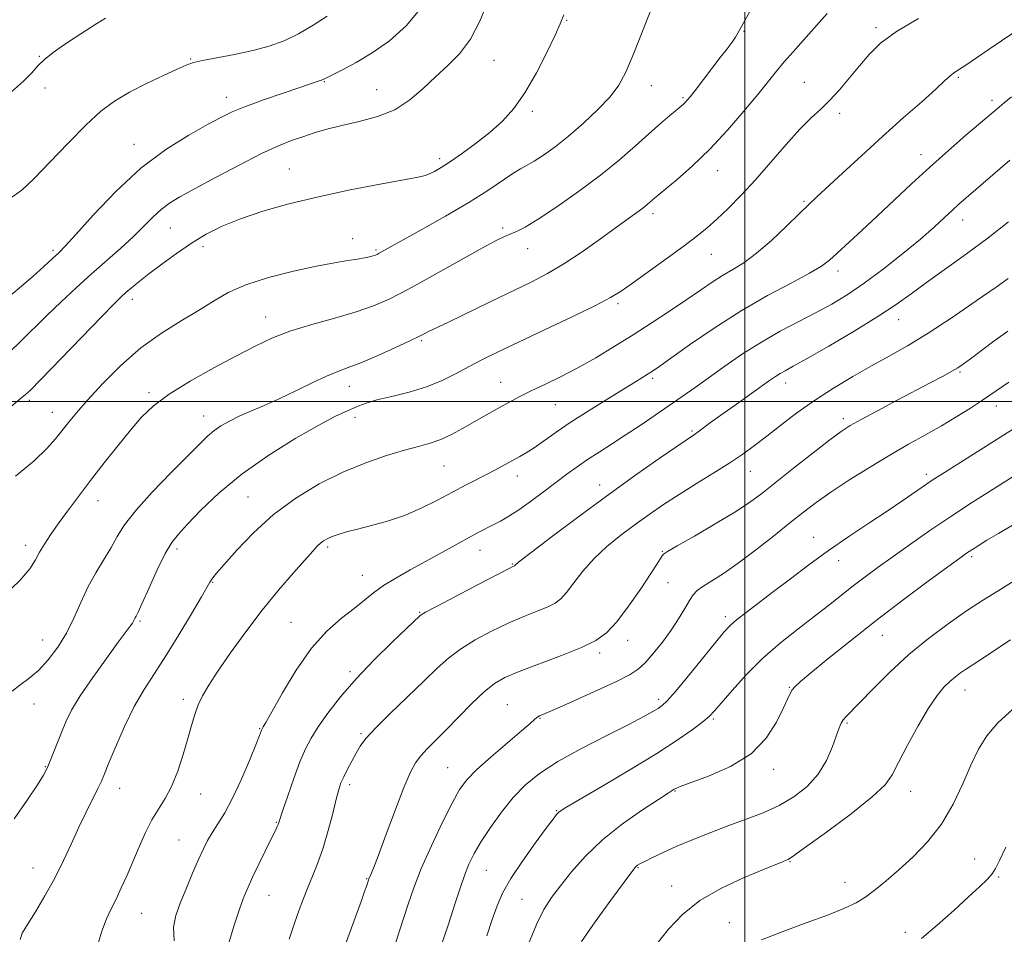
# Model space of a CAD drawing. Extents: x 2079800 to 2082700, y 347300 to 350200.
# Drawn here: x 2080815 to 2081066, y 349364 to 349597 of the extents above; entities that cross this region are included whole.
import ezdxf

# ---------------------------------------------------------------- set-up
doc = ezdxf.new("R2010")
doc.units = 0
doc.header["$MEASUREMENT"] = 0
for name, color, linetype, lineweight in [('32000', 7, 'Continuous', 0), ('DTM SPOT ELEVATION', 2, 'Continuous', 13), ('INDEX CONTOUR', 41, 'Continuous', 13), ('INTERMEDIATE CONTOUR', 44, 'Continuous', 0)]:
    doc.layers.add(name, color=color, linetype=linetype, lineweight=lineweight)

msp = doc.modelspace()

# ---------------------------------------------------------------- linework, layer by layer
at = {"layer": '32000', "flags": 128}
for points in [[(2081000, 350000), (2081000, 347500)], [(2082500, 349500), (2080000, 349500)]]:
    msp.add_lwpolyline(points, dxfattribs=at)
at = {"layer": 'DTM SPOT ELEVATION'}
for p in [(2080954.57, 349597.27, 1136.1), (2080999.74, 349594.44, 1140.1), (2081033.45, 349595.4, 1143.7), (2080820.04, 349588.07, 1127.9), (2080858.64, 349587.37, 1129.9), (2080935.99, 349587.04, 1134.9), (2080892.78, 349581.61, 1132.1), (2081015.13, 349581.45, 1143.1), (2081054.46, 349582.73, 1146.2), (2080821.48, 349579.98, 1128.6), (2080906.05, 349579.61, 1133.1), (2080976.16, 349580.6, 1138.7), (2080867.73, 349577.66, 1131.4), (2080984.23, 349577.58, 1139.8), (2081063.05, 349576.85, 1147.6), (2080945.81, 349574.07, 1136.3), (2081024.18, 349573.53, 1144.4), (2080844.17, 349565.68, 1131.3), (2080922.12, 349561.96, 1135.6), (2081044.88, 349563, 1147.4), (2080883.84, 349559.38, 1135.1), (2080993.07, 349558.9, 1142.7), (2081015.09, 349551.12, 1145.8), (2080976.54, 349547.97, 1142.4), (2081055.51, 349546.34, 1150.6), (2080853.46, 349544.3, 1134.9), (2080938.22, 349544.32, 1139.7), (2080899.98, 349541.53, 1137.4), (2080861.77, 349539.57, 1136.5), (2080905.88, 349538.67, 1137.8), (2080944.57, 349539, 1140.7), (2080823.55, 349538.56, 1131.7), (2080991.45, 349537.54, 1144.8), (2081023.77, 349533.35, 1148.5), (2080843.78, 349526.13, 1136.5), (2080967.6, 349524.97, 1144.3), (2080877.79, 349521.6, 1139.3), (2081039.23, 349520.87, 1152.7), (2080917.56, 349515.53, 1142.2), (2081054.84, 349507.54, 1156.2), (2080899.15, 349503.88, 1142.7), (2080937.75, 349504.89, 1145.2), (2080976.47, 349505.92, 1148.3), (2081010.43, 349504.77, 1152.6), (2080848.03, 349502.25, 1139.7), (2080817.52, 349500.35, 1136.3), (2080951.66, 349499.24, 1146.9), (2081064.12, 349498.85, 1158.6), (2080823.4, 349497.25, 1137.3), (2080862, 349496.37, 1141.3), (2080900.54, 349496.03, 1144.5), (2081025.11, 349495.62, 1155.6), (2080986.52, 349492.53, 1151.8), (2080923.3, 349483.56, 1146.9), (2080942, 349481.06, 1148.6), (2081001.42, 349482.2, 1154.8), (2081046.29, 349481.47, 1159.6), (2080962.96, 349478.7, 1151.4), (2080835.01, 349474.7, 1140.7), (2080873.24, 349475.65, 1145.1), (2080816.58, 349463.33, 1139.5), (2081017.54, 349465.35, 1159.3), (2080855.14, 349462.36, 1144.4), (2080893.6, 349462.87, 1148.3), (2080932.41, 349462.08, 1150.7), (2080978.96, 349461.78, 1155.9), (2080940.69, 349458.58, 1151.9), (2081023.91, 349459.44, 1160.6), (2081057.88, 349460.43, 1164.3), (2080864.24, 349453.87, 1146.1), (2080902.46, 349455.66, 1149.2), (2080980.39, 349453.83, 1156.9), (2080917.09, 349446.23, 1151.9), (2080845.7, 349444.03, 1144.2), (2080884.23, 349443.7, 1149.1), (2080995.05, 349445.17, 1159.6), (2080820.89, 349439.2, 1141.2), (2080970.08, 349439.14, 1156.6), (2081035.09, 349440.35, 1164.8), (2080962.96, 349435.9, 1156.4), (2080899.27, 349431.08, 1151.7), (2081011.35, 349427.08, 1163.9), (2081056.15, 349426.45, 1168.7), (2080856.81, 349424.06, 1147.6), (2080978.03, 349424.08, 1159.6), (2080818.66, 349422.87, 1142.7), (2080939.43, 349422.69, 1157.1), (2080947.76, 349419.23, 1158.1), (2080991.98, 349419.07, 1162.2), (2080876.22, 349416.6, 1149.9), (2081026.08, 349417.98, 1166.2), (2080902.08, 349415.26, 1153.8), (2080821.55, 349406.85, 1143.9), (2080924.2, 349406.62, 1157.1), (2081007.34, 349406.17, 1164.5), (2080840.5, 349401.35, 1146.7), (2080899.22, 349402.26, 1154.4), (2080982.21, 349400.62, 1164.1), (2081042.28, 349400.61, 1168.7), (2080861.16, 349399.89, 1148.7), (2080952, 349395.65, 1161.9), (2080880.49, 349392.66, 1151.9), (2080855.67, 349388.16, 1149.1), (2081058.59, 349383.33, 1171.1), (2080818.41, 349381, 1145.2), (2080934.07, 349380.44, 1160.9), (2080972.72, 349381.13, 1166.1), (2081011.54, 349382.65, 1168.1), (2080903.53, 349378.31, 1155.9), (2081064.73, 349378.76, 1172.2), (2080981.35, 349376.46, 1167.3), (2081025.55, 349377.36, 1169.3), (2080878.59, 349374.04, 1152.8), (2080943.16, 349373.02, 1163.1), (2080846.19, 349369.47, 1148.9), (2080996.01, 349367.06, 1169.3), (2081040.91, 349364.64, 1171.4)]:
    msp.add_point(p, dxfattribs=at)
at = {"layer": 'INDEX CONTOUR'}
for points in [[(2081001.2421, 349599.485, 1140), (2080998.294, 349594.148, 1140), (2080997.616, 349593.018, 1140), (2080996.733, 349591.74, 1140), (2080995.47, 349590.033, 1140), (2080993.74, 349587.758, 1140), (2080987.303, 349579.395, 1140), (2080986.038, 349577.779, 1140), (2080985.308, 349576.884, 1140), (2080984.85, 349576.3811, 1140), (2080984.404, 349575.956, 1140), (2080983.736, 349575.38, 1140), (2080980.859, 349572.962, 1140), (2080978.4821, 349570.926, 1140), (2080975.544, 349568.347, 1140), (2080972.075, 349565.253, 1140), (2080967.983, 349561.705, 1140), (2080963.143, 349557.778, 1140), (2080957.595, 349553.622, 1140), (2080952.022, 349549.698, 1140), (2080947.274, 349546.547, 1140), (2080943.964, 349544.544, 1140), (2080941.778, 349543.415, 1140), (2080938.555, 349542.031, 1140), (2080936.234, 349540.897, 1140), (2080932.468, 349538.881, 1140), (2080926.8581, 349535.749, 1140), (2080920.354, 349532.095, 1140), (2080914.247, 349528.719, 1140), (2080909.442, 349526.223, 1140), (2080905.323, 349524.408, 1140), (2080900.89, 349522.875, 1140), (2080895.451, 349521.298, 1140), (2080889.536, 349519.641, 1140), (2080883.979, 349517.938, 1140), (2080879.338, 349516.18, 1140), (2080875.061, 349514.178, 1140), (2080870.315, 349511.6961, 1140), (2080864.575, 349508.605, 1140), (2080858.5271, 349505.202, 1140), (2080853.164, 349501.891, 1140), (2080849.189, 349498.934, 1140), (2080846.146, 349496.031, 1140), (2080843.294, 349492.738, 1140), (2080840.063, 349488.756, 1140), (2080836.579, 349484.344, 1140), (2080833.144, 349479.904, 1140), (2080830.011, 349475.778, 1140), (2080827.252, 349472.068, 1140), (2080824.889, 349468.815, 1140), (2080822.9359, 349466.036, 1140), (2080821.364, 349463.6541, 1140), (2080820.136, 349461.568, 1140), (2080819.1, 349459.613, 1140), (2080817.649, 349457.372, 1140), (2080815.061, 349454.366, 1140), (2080810.926, 349450.342, 1140)], [(2080893.425, 349598.32, 1130), (2080889.903, 349596.0119, 1130), (2080886.188, 349593.821, 1130), (2080882.508, 349592.07, 1130), (2080878.704, 349590.7059, 1130), (2080874.521, 349589.585, 1130), (2080869.872, 349588.589, 1130), (2080861.677, 349587.0251, 1130), (2080859.332, 349586.474, 1130), (2080857.544, 349585.8311, 1130), (2080855.247, 349584.8031, 1130), (2080851.686, 349583.187, 1130), (2080847.345, 349581.147, 1130), (2080843.015, 349578.938, 1130), (2080839.262, 349576.692, 1130), (2080835.746, 349574.057, 1130), (2080831.901, 349570.558, 1130), (2080827.379, 349565.969, 1130), (2080822.708, 349561.049, 1130), (2080818.636, 349556.808, 1130), (2080815.582, 349553.943, 1130), (2080812.6561, 349551.908, 1130)], [(2081067.591, 349561.601, 1150), (2081056.446, 349551.966, 1150), (2081054.585, 349550.334, 1150), (2081052.921, 349548.821, 1150), (2081050.92, 349546.952, 1150), (2081048.28, 349544.542, 1150), (2081044.762, 349541.478, 1150), (2081040.269, 349537.7571, 1150), (2081035.279, 349533.8111, 1150), (2081030.416, 349530.182, 1150), (2081026.13, 349527.268, 1150), (2081022.1819, 349524.882, 1150), (2081018.159, 349522.694, 1150), (2081013.748, 349520.416, 1150), (2081009.034, 349517.937, 1150), (2081004.2, 349515.189, 1150), (2080999.431, 349512.16, 1150), (2080994.915, 349509.0619, 1150), (2080987.304, 349503.6409, 1150), (2080984.05, 349501.341, 1150), (2080980.727, 349499.021, 1150), (2080977.086, 349496.507, 1150), (2080973.267, 349493.911, 1150), (2080969.507, 349491.413, 1150), (2080966.004, 349489.154, 1150), (2080962.798, 349487.108, 1150), (2080959.887, 349485.206, 1150), (2080957.2291, 349483.3679, 1150), (2080954.617, 349481.466, 1150), (2080948.632, 349476.971, 1150), (2080945.354, 349474.548, 1150), (2080942.311, 349472.396, 1150), (2080939.761, 349470.748, 1150), (2080937.632, 349469.515, 1150), (2080935.767, 349468.531, 1150), (2080931.996, 349466.605, 1150), (2080929.4951, 349465.273, 1150), (2080926.27, 349463.497, 1150), (2080918.543, 349459.206, 1150), (2080914.625, 349457.055, 1150), (2080910.989, 349455, 1150), (2080907.842, 349453.057, 1150), (2080905.279, 349451.211, 1150), (2080900.331, 349447.229, 1150), (2080897.11, 349444.723, 1150), (2080893.399, 349441.467, 1150), (2080889.447, 349437.087, 1150), (2080885.531, 349431.488, 1150), (2080882.038, 349425.672, 1150), (2080877.857, 349418.17, 1150), (2080877.182, 349417.003, 1150), (2080876.855, 349416.495, 1150), (2080876.777, 349416.35, 1150), (2080876.707, 349416.182, 1150), (2080876.18, 349414.824, 1150), (2080875.246, 349412.474, 1150), (2080873.621, 349408.4539, 1150), (2080871.544, 349403.543, 1150), (2080869.355, 349398.8031, 1150), (2080867.344, 349395.068, 1150), (2080865.595, 349392.246, 1150), (2080864.142, 349390.0171, 1150), (2080862.972, 349388.045, 1150), (2080861.891, 349385.919, 1150), (2080860.659, 349383.211, 1150), (2080859.123, 349379.668, 1150), (2080857.466, 349375.729, 1150), (2080855.959, 349372.01, 1150), (2080854.851, 349368.909, 1150), (2080854.297, 349365.958, 1150), (2080854.432, 349362.472, 1150)], [(2081082.855, 349502.165, 1160), (2081049.961, 349481.362, 1160), (2081047.995, 349480.091, 1160), (2081046.104, 349478.812, 1160), (2081040.29, 349474.795, 1160), (2081036.266, 349472.08, 1160), (2081031.577, 349468.985, 1160), (2081026.485, 349465.604, 1160), (2081021.302, 349462.034, 1160), (2081016.303, 349458.389, 1160), (2081011.613, 349454.829, 1160), (2081007.319, 349451.528, 1160), (2081000.333, 349446.225, 1160), (2080997.906, 349444.33, 1160), (2080996.224, 349442.864, 1160), (2080994.677, 349441.197, 1160), (2080992.509, 349438.569, 1160), (2080985.524, 349429.978, 1160), (2080982.281, 349426.064, 1160), (2080980.189, 349423.678, 1160), (2080978.917, 349422.459, 1160), (2080977.881, 349421.737, 1160), (2080976.499, 349420.911, 1160), (2080974.192, 349419.643, 1160), (2080970.382, 349417.663, 1160), (2080964.795, 349414.827, 1160), (2080958.367, 349411.494, 1160), (2080952.336, 349408.148, 1160), (2080947.644, 349405.131, 1160), (2080944.029, 349402.21, 1160), (2080940.933, 349399.008, 1160), (2080937.927, 349395.292, 1160), (2080935.119, 349391.389, 1160), (2080932.75, 349387.768, 1160), (2080930.976, 349384.744, 1160), (2080929.631, 349382.003, 1160), (2080928.461, 349379.078, 1160), (2080927.275, 349375.659, 1160), (2080926.11, 349372.066, 1160), (2080925.063, 349368.78, 1160), (2080924.2079, 349366.169, 1160), (2080922.533, 349361.234, 1160)], [(2081068.303, 349421.513, 1170), (2081064.534, 349418.0671, 1170), (2081061.724, 349414.761, 1170), (2081059.583, 349411.296, 1170), (2081057.664, 349407.285, 1170), (2081055.571, 349402.494, 1170), (2081053.111, 349397.299, 1170), (2081050.143, 349392.227, 1170), (2081046.619, 349387.714, 1170), (2081042.848, 349383.821, 1170), (2081039.23, 349380.516, 1170), (2081036.076, 349377.762, 1170), (2081033.331, 349375.502, 1170), (2081030.852, 349373.673, 1170), (2081028.41, 349372.173, 1170), (2081025.439, 349370.741, 1170), (2081021.292, 349369.076, 1170), (2081015.648, 349366.99, 1170), (2081009.511, 349364.747, 1170), (2081004.214, 349362.722, 1170)]]:
    msp.add_polyline3d(points, dxfattribs=at)
at = {"layer": 'INTERMEDIATE CONTOUR'}
for points in [[(2080934.496, 349602.24, 1134), (2080932.436, 349597.101, 1134), (2080930.028, 349592.457, 1134), (2080927.252, 349588.764, 1134), (2080924.223, 349585.7321, 1134), (2080921.091, 349582.884, 1134), (2080917.939, 349579.883, 1134), (2080914.574, 349576.957, 1134), (2080910.736, 349574.476, 1134), (2080906.292, 349572.7, 1134), (2080901.613, 349571.457, 1134), (2080897.196, 349570.469, 1134), (2080893.42, 349569.505, 1134), (2080890.182, 349568.534, 1134), (2080887.263, 349567.574, 1134), (2080884.386, 349566.581, 1134), (2080881.061, 349565.266, 1134), (2080876.742, 349563.278, 1134), (2080871.158, 349560.4341, 1134), (2080865.138, 349557.23, 1134), (2080859.784, 349554.329, 1134), (2080855.918, 349552.207, 1134), (2080853.228, 349550.592, 1134), (2080851.121, 349549.024, 1134), (2080849.068, 349547.122, 1134), (2080846.795, 349544.828, 1134), (2080844.095, 349542.165, 1134), (2080840.832, 349539.167, 1134), (2080833.282, 349532.509, 1134), (2080829.405, 349529.024, 1134), (2080825.5889, 349525.4909, 1134), (2080821.866, 349521.924, 1134), (2080815.129, 349515.241, 1134), (2080812.574, 349512.825, 1134)], [(2080977.334, 349603.415, 1138), (2080974.412, 349595.818, 1138), (2080971.705, 349588.906, 1138), (2080969.675, 349584.054, 1138), (2080967.883, 349580.696, 1138), (2080965.659, 349577.778, 1138), (2080962.532, 349574.492, 1138), (2080958.816, 349571.006, 1138), (2080955.023, 349567.733, 1138), (2080951.587, 349565.0119, 1138), (2080948.652, 349562.891, 1138), (2080946.285, 349561.345, 1138), (2080944.464, 349560.284, 1138), (2080942.802, 349559.359, 1138), (2080940.823, 349558.156, 1138), (2080934.408, 349553.878, 1138), (2080929.579, 349550.833, 1138), (2080923.662, 349547.34, 1138), (2080917.589, 349543.888, 1138), (2080906.756, 349537.831, 1138), (2080906.228, 349537.556, 1138), (2080905.7551, 349537.357, 1138), (2080905.1609, 349537.169, 1138), (2080904.282, 349536.939, 1138), (2080902.994, 349536.661, 1138), (2080901.186, 349536.344, 1138), (2080898.717, 349535.968, 1138), (2080895.327, 349535.416, 1138), (2080890.73, 349534.547, 1138), (2080884.856, 349533.262, 1138), (2080878.514, 349531.635, 1138), (2080872.73, 349529.7849, 1138), (2080868.224, 349527.801, 1138), (2080864.483, 349525.653, 1138), (2080860.687, 349523.282, 1138), (2080856.208, 349520.61, 1138), (2080851.1839, 349517.475, 1138), (2080845.9449, 349513.693, 1138), (2080840.825, 349509.221, 1138), (2080836.166, 349504.572, 1138), (2080832.316, 349500.396, 1138), (2080829.501, 349497.174, 1138), (2080827.464, 349494.701, 1138), (2080824.189, 349490.499, 1138), (2080822.0069, 349488.056, 1138), (2080818.716, 349484.935, 1138), (2080813.973, 349480.942, 1138)], [(2080917.506, 349600.547, 1132), (2080913.651, 349595.834, 1132), (2080909.352, 349592.014, 1132), (2080904.981, 349588.946, 1132), (2080900.895, 349586.508, 1132), (2080897.413, 349584.664, 1132), (2080892.577, 349582.283, 1132), (2080892.007, 349582.0351, 1132), (2080891.142, 349581.717, 1132), (2080889.499, 349581.152, 1132), (2080882.23, 349578.692, 1132), (2080877.214, 349576.958, 1132), (2080872.642, 349575.295, 1132), (2080869.25, 349573.908, 1132), (2080866.3519, 349572.503, 1132), (2080862.909, 349570.664, 1132), (2080858.142, 349568.016, 1132), (2080852.309, 349564.355, 1132), (2080845.924, 349559.522, 1132), (2080839.532, 349553.585, 1132), (2080833.786, 349547.541, 1132), (2080829.368, 349542.6159, 1132), (2080826.683, 349539.655, 1132), (2080825.035, 349537.975, 1132), (2080823.451, 349536.511, 1132), (2080821.187, 349534.445, 1132), (2080818.415, 349531.946, 1132), (2080815.535, 349529.427, 1132), (2080812.8729, 349527.227, 1132)], [(2081020.9691, 349599.035, 1142), (2081014.959, 349592.205, 1142), (2081012.347, 349589.276, 1142), (2081010.052, 349586.66, 1142), (2081008.045, 349584.262, 1142), (2081003.291, 349578.377, 1142), (2080999.747, 349574.084, 1142), (2080995.544, 349569.216, 1142), (2080991.05, 349564.387, 1142), (2080986.6389, 349560.132, 1142), (2080982.724, 349556.676, 1142), (2080976.944, 349551.862, 1142), (2080975.782, 349550.841, 1142), (2080975.004, 349550.183, 1142), (2080973.936, 349549.347, 1142), (2080972.449, 349548.258, 1142), (2080970.307, 349546.721, 1142), (2080967.247, 349544.509, 1142), (2080963.152, 349541.528, 1142), (2080958.487, 349538.211, 1142), (2080953.86, 349535.123, 1142), (2080949.677, 349532.655, 1142), (2080945.514, 349530.504, 1142), (2080935.023, 349525.429, 1142), (2080924.41, 349520.269, 1142), (2080919.174, 349517.762, 1142), (2080918.382, 349517.355, 1142), (2080917.0281, 349516.676, 1142), (2080914.573, 349515.502, 1142), (2080910.734, 349513.724, 1142), (2080906.23, 349511.704, 1142), (2080902.038, 349509.918, 1142), (2080898.841, 349508.688, 1142), (2080896.175, 349507.708, 1142), (2080893.283, 349506.515, 1142), (2080889.616, 349504.782, 1142), (2080885.446, 349502.732, 1142), (2080881.247, 349500.721, 1142), (2080877.416, 349499.026, 1142), (2080874.024, 349497.598, 1142), (2080871.0609, 349496.31, 1142), (2080868.514, 349495.052, 1142), (2080866.349, 349493.7949, 1142), (2080864.527, 349492.533, 1142), (2080862.908, 349491.17, 1142), (2080860.946, 349489.263, 1142), (2080853.694, 349481.937, 1142), (2080848.868, 349476.94, 1142), (2080844.627, 349472.243, 1142), (2080841.779, 349468.549, 1142), (2080839.921, 349465.572, 1142), (2080838.346, 349462.777, 1142), (2080834.466, 349456.344, 1142), (2080832.461, 349452.675, 1142), (2080830.644, 349448.773, 1142), (2080828.882, 349444.793, 1142), (2080826.966, 349440.918, 1142), (2080824.748, 349437.318, 1142), (2080822.313, 349434.122, 1142), (2080819.804, 349431.445, 1142), (2080817.358, 349429.347, 1142), (2080815.084, 349427.654, 1142), (2080813.0871, 349426.134, 1142)], [(2080953.866, 349598.707, 1136), (2080952.924, 349596.365, 1136), (2080951.608, 349593.498, 1136), (2080949.505, 349589.101, 1136), (2080946.821, 349583.837, 1136), (2080943.917, 349578.782, 1136), (2080941.061, 349574.761, 1136), (2080938.154, 349571.575, 1136), (2080935.004, 349568.768, 1136), (2080931.521, 349566.004, 1136), (2080928.023, 349563.418, 1136), (2080924.931, 349561.26, 1136), (2080922.566, 349559.717, 1136), (2080920.847, 349558.7101, 1136), (2080919.593, 349558.093, 1136), (2080918.483, 349557.704, 1136), (2080916.633, 349557.3019, 1136), (2080906.987, 349555.508, 1136), (2080899.339, 349554.005, 1136), (2080891.246, 349552.274, 1136), (2080883.706, 349550.444, 1136), (2080877.022, 349548.565, 1136), (2080871.323, 349546.671, 1136), (2080866.643, 349544.764, 1136), (2080862.635, 349542.735, 1136), (2080858.858, 349540.441, 1136), (2080855.002, 349537.818, 1136), (2080851.273, 349535.105, 1136), (2080848.011, 349532.618, 1136), (2080845.469, 349530.601, 1136), (2080843.567, 349529.027, 1136), (2080842.142, 349527.8, 1136), (2080840.915, 349526.694, 1136), (2080839.143, 349524.961, 1136), (2080835.968, 349521.726, 1136), (2080820.424, 349505.665, 1136), (2080817.687, 349502.877, 1136), (2080816.553, 349501.776, 1136), (2080815.618, 349501.0229, 1136), (2080806.435, 349493.367, 1136)], [(2080836.912, 349597.841, 1128), (2080834.715, 349596.48, 1128), (2080832.059, 349594.801, 1128), (2080829.162, 349592.926, 1128), (2080826.244, 349590.975, 1128), (2080823.552, 349589.053, 1128), (2080821.335, 349587.261, 1128), (2080819.696, 349585.628, 1128), (2080818.141, 349583.904, 1128), (2080816.029, 349581.763, 1128), (2080812.937, 349579.014, 1128)], [(2081044.266, 349597.74, 1144), (2081038.669, 349594.428, 1144), (2081034.596, 349591.411, 1144), (2081031.663, 349588.556, 1144), (2081029.213, 349585.659, 1144), (2081026.716, 349582.598, 1144), (2081024.169, 349579.575, 1144), (2081021.696, 349576.872, 1144), (2081019.351, 349574.6251, 1144), (2081016.898, 349572.369, 1144), (2081014.028, 349569.494, 1144), (2081010.539, 349565.594, 1144), (2081006.662, 349561.087, 1144), (2081002.733, 349556.594, 1144), (2080999.048, 349552.634, 1144), (2080995.725, 349549.294, 1144), (2080992.842, 349546.56, 1144), (2080990.361, 349544.338, 1144), (2080987.784, 349542.22, 1144), (2080984.4999, 349539.724, 1144), (2080980.1579, 349536.557, 1144), (2080971.368, 349530.26, 1144), (2080968.459, 349528.212, 1144), (2080965.753, 349526.543, 1144), (2080961.884, 349524.524, 1144), (2080955.9521, 349521.655, 1144), (2080948.933, 349518.338, 1144), (2080942.272, 349515.205, 1144), (2080937.0711, 349512.728, 1144), (2080933.071, 349510.7539, 1144), (2080929.67, 349508.976, 1144), (2080926.333, 349507.16, 1144), (2080922.787, 349505.374, 1144), (2080918.825, 349503.76, 1144), (2080914.379, 349502.427, 1144), (2080909.943, 349501.34, 1144), (2080906.145, 349500.429, 1144), (2080903.433, 349499.63, 1144), (2080901.51, 349498.899, 1144), (2080898.082, 349497.422, 1144), (2080895.454, 349496.184, 1144), (2080891.369, 349494.032, 1144), (2080885.473, 349490.661, 1144), (2080878.569, 349486.361, 1144), (2080871.748, 349481.571, 1144), (2080865.922, 349476.732, 1144), (2080861.282, 349472.297, 1144), (2080857.842, 349468.723, 1144), (2080855.513, 349466.2241, 1144), (2080853.814, 349464.052, 1144), (2080852.162, 349461.2181, 1144), (2080850.146, 349457.095, 1144), (2080848.042, 349452.5, 1144), (2080846.297, 349448.613, 1144), (2080845.239, 349446.309, 1144), (2080844.726, 349445.256, 1144), (2080844.496, 349444.816, 1144), (2080844.11, 349444.021, 1144), (2080843.7899, 349443.482, 1144), (2080843.25, 349442.712, 1144), (2080840.201, 349438.621, 1144), (2080837.1589, 349434.501, 1144), (2080833.657, 349429.627, 1144), (2080830.4959, 349424.971, 1144), (2080828.279, 349421.2661, 1144), (2080826.804, 349418.2839, 1144), (2080825.673, 349415.557, 1144), (2080822.662, 349407.892, 1144), (2080821.984, 349406.327, 1144), (2080821.108, 349404.732, 1144), (2080819.543, 349402.2539, 1144), (2080816.953, 349398.3239, 1144), (2080813.607, 349393.526, 1144)], [(2081070.949, 349595.8111, 1146), (2081062.564, 349590.045, 1146), (2081059.074, 349587.672, 1146), (2081056.377, 349585.874, 1146), (2081053.542, 349584.072, 1146), (2081052.842, 349583.573, 1146), (2081052.149, 349582.942, 1146), (2081050.958, 349581.799, 1146), (2081048.73, 349579.748, 1146), (2081045.1, 349576.52, 1146), (2081040.398, 349572.365, 1146), (2081035.132, 349567.661, 1146), (2081029.807, 349562.813, 1146), (2081024.937, 349558.316, 1146), (2081018.379, 349552.222, 1146), (2081016.313, 349550.28, 1146), (2081013.946, 349548, 1146), (2081010.642, 349544.79, 1146), (2081006.774, 349541.146, 1146), (2081002.972, 349537.838, 1146), (2080999.716, 349535.431, 1146), (2080996.905, 349533.683, 1146), (2080994.288, 349532.146, 1146), (2080991.618, 349530.436, 1146), (2080988.656, 349528.42, 1146), (2080985.166, 349526.028, 1146), (2080980.997, 349523.232, 1146), (2080976.346, 349520.178, 1146), (2080971.495, 349517.057, 1146), (2080966.684, 349514.0359, 1146), (2080961.978, 349511.2009, 1146), (2080957.396, 349508.6149, 1146), (2080952.994, 349506.332, 1146), (2080948.96, 349504.367, 1146), (2080945.519, 349502.726, 1146), (2080942.796, 349501.386, 1146), (2080940.533, 349500.211, 1146), (2080938.374, 349499.036, 1146), (2080936.033, 349497.728, 1146), (2080933.4891, 349496.284, 1146), (2080927.995, 349493.1149, 1146), (2080925.176, 349491.585, 1146), (2080922.42, 349490.303, 1146), (2080919.728, 349489.36, 1146), (2080916.781, 349488.551, 1146), (2080913.177, 349487.5949, 1146), (2080908.628, 349486.246, 1146), (2080903.304, 349484.406, 1146), (2080897.489, 349482.009, 1146), (2080891.461, 349479.005, 1146), (2080885.48, 349475.396, 1146), (2080879.801, 349471.202, 1146), (2080874.681, 349466.555, 1146), (2080870.392, 349462.06, 1146), (2080867.205, 349458.436, 1146), (2080865.28, 349456.2, 1146), (2080864.309, 349455.05, 1146), (2080863.871, 349454.48, 1146), (2080863.538, 349453.946, 1146), (2080861.391, 349450.206, 1146), (2080858.842, 349445.851, 1146), (2080855.626, 349440.472, 1146), (2080852.324, 349435.142, 1146), (2080849.389, 349430.641, 1146), (2080846.768, 349426.563, 1146), (2080844.279, 349422.21, 1146), (2080841.814, 349417.153, 1146), (2080839.567, 349412.045, 1146), (2080837.805, 349407.81, 1146), (2080836.678, 349405.065, 1146), (2080835.879, 349403.203, 1146), (2080834.987, 349401.312, 1146), (2080832.01, 349395.303, 1146), (2080830.157, 349391.441, 1146), (2080828.24, 349387.279, 1146), (2080826.207, 349382.915, 1146), (2080823.965, 349378.422, 1146), (2080821.496, 349373.934, 1146), (2080819.067, 349369.833, 1146), (2080817.02, 349366.565, 1146), (2080815.667, 349364.378, 1146), (2080815.206, 349362.735, 1146)], [(2081067.985, 349577.747, 1148), (2081066.148, 349576.263, 1148), (2081064.913, 349575.241, 1148), (2081056.38, 349567.956, 1148), (2081051.935, 349564.106, 1148), (2081047.15, 349559.852, 1148), (2081042.467, 349555.537, 1148), (2081033.75, 349547.304, 1148), (2081029.797, 349543.619, 1148), (2081023.57, 349537.884, 1148), (2081021.552, 349536.057, 1148), (2081019.515, 349534.52, 1148), (2081016.501, 349532.734, 1148), (2081011.813, 349530.258, 1148), (2081005.786, 349527.047, 1148), (2080999.017, 349523.155, 1148), (2080992.131, 349518.749, 1148), (2080985.871, 349514.451, 1148), (2080978.052, 349508.894, 1148), (2080976.4421, 349507.786, 1148), (2080975.354, 349507.086, 1148), (2080972.091, 349505.066, 1148), (2080965.028, 349500.721, 1148), (2080960.306, 349497.771, 1148), (2080955.709, 349494.807, 1148), (2080951.829, 349492.174, 1148), (2080946.218, 349488.232, 1148), (2080944.252, 349486.956, 1148), (2080942.583, 349485.975, 1148), (2080937.161, 349482.98, 1148), (2080934.798, 349481.729, 1148), (2080928.9141, 349478.743, 1148), (2080925.414, 349476.921, 1148), (2080921.576, 349474.868, 1148), (2080917.477, 349472.784, 1148), (2080913.206, 349470.919, 1148), (2080908.886, 349469.46, 1148), (2080904.789, 349468.355, 1148), (2080901.223, 349467.486, 1148), (2080898.419, 349466.755, 1148), (2080896.299, 349466.119, 1148), (2080894.708, 349465.554, 1148), (2080893.497, 349465.028, 1148), (2080892.549, 349464.494, 1148), (2080891.752, 349463.901, 1148), (2080890.945, 349463.137, 1148), (2080889.773, 349461.863, 1148), (2080884.84, 349456.298, 1148), (2080881.063, 349451.901, 1148), (2080876.887, 349446.776, 1148), (2080872.691, 349441.263, 1148), (2080868.818, 349435.89, 1148), (2080865.596, 349431.2301, 1148), (2080863.26, 349427.686, 1148), (2080861.658, 349424.965, 1148), (2080860.543, 349422.603, 1148), (2080859.677, 349420.173, 1148), (2080858.871, 349417.398, 1148), (2080857.947, 349414.041, 1148), (2080856.768, 349410.003, 1148), (2080855.363, 349405.74, 1148), (2080853.804, 349401.847, 1148), (2080852.157, 349398.73, 1148), (2080850.467, 349396.053, 1148), (2080848.777, 349393.289, 1148), (2080847.119, 349390.045, 1148), (2080845.504, 349386.448, 1148), (2080842.413, 349379.201, 1148), (2080840.966, 349375.932, 1148), (2080839.6139, 349373.07, 1148), (2080838.367, 349370.618, 1148), (2080837.173, 349368.09, 1148), (2080835.964, 349364.881, 1148), (2080834.712, 349360.6609, 1148)], [(2081067.199, 349545.856, 1152), (2081062.042, 349541.794, 1152), (2081056.532, 349537.699, 1152), (2081046.321, 349530.369, 1152), (2081042.382, 349527.476, 1152), (2081038.579, 349524.749, 1152), (2081033.942, 349521.685, 1152), (2081027.888, 349517.986, 1152), (2081021.402, 349514.181, 1152), (2081015.859, 349511.008, 1152), (2081012.276, 349509.003, 1152), (2081010.243, 349507.886, 1152), (2081008.992, 349507.174, 1152), (2081007.823, 349506.426, 1152), (2081006.295, 349505.368, 1152), (2080997.24, 349498.937, 1152), (2080993.866, 349496.522, 1152), (2080991.264, 349494.635, 1152), (2080988.117, 349492.331, 1152), (2080987.117, 349491.631, 1152), (2080982.869, 349488.734, 1152), (2080978.145, 349485.468, 1152), (2080971.873, 349481.0629, 1152), (2080964.695, 349475.911, 1152), (2080957.303, 349470.465, 1152), (2080950.589, 349465.422, 1152), (2080945.499, 349461.542, 1152), (2080942.679, 349459.352, 1152), (2080941.578, 349458.458, 1152), (2080941.21, 349458.104, 1152), (2080940.853, 349457.9361, 1152), (2080939.719, 349457.362, 1152), (2080936.895, 349455.902, 1152), (2080931.974, 349453.336, 1152), (2080926.224, 349450.324, 1152), (2080921.328, 349447.745, 1152), (2080918.547, 349446.254, 1152), (2080917.434, 349445.617, 1152), (2080917.121, 349445.375, 1152), (2080913.683, 349442.115, 1152), (2080910.026, 349438.621, 1152), (2080905.468, 349434.128, 1152), (2080900.855, 349429.293, 1152), (2080896.8861, 349424.689, 1152), (2080893.677, 349420.5541, 1152), (2080891.201, 349417.04, 1152), (2080889.378, 349414.165, 1152), (2080887.932, 349411.403, 1152), (2080886.533, 349408.092, 1152), (2080884.958, 349403.848, 1152), (2080883.402, 349399.394, 1152), (2080882.163, 349395.731, 1152), (2080881.128, 349392.601, 1152), (2080880.964, 349392.1401, 1152), (2080880.737, 349391.611, 1152), (2080880.248, 349390.573, 1152), (2080879.303, 349388.626, 1152), (2080876.058, 349381.989, 1152), (2080874.46, 349378.678, 1152), (2080873.289, 349376.145, 1152), (2080872.325, 349373.79, 1152), (2080871.225, 349370.734, 1152), (2080869.773, 349366.421, 1152), (2080868.27, 349361.58, 1152)], [(2081067.185, 349531.419, 1154), (2081064.071, 349529.219, 1154), (2081059.0311, 349525.701, 1154), (2081052.878, 349521.496, 1154), (2081046.74, 349517.46, 1154), (2081041.471, 349514.236, 1154), (2081036.834, 349511.598, 1154), (2081032.318, 349509.104, 1154), (2081027.54, 349506.395, 1154), (2081022.616, 349503.449, 1154), (2081017.787, 349500.326, 1154), (2081013.269, 349497.113, 1154), (2081009.173, 349493.994, 1154), (2081005.585, 349491.181, 1154), (2081002.495, 349488.797, 1154), (2080999.514, 349486.629, 1154), (2080996.158, 349484.376, 1154), (2080992.1, 349481.82, 1154), (2080987.643, 349479.073, 1154), (2080983.251, 349476.333, 1154), (2080979.27, 349473.742, 1154), (2080975.5961, 349471.227, 1154), (2080972.01, 349468.664, 1154), (2080968.367, 349465.949, 1154), (2080964.803, 349463.054, 1154), (2080961.526, 349459.9759, 1154), (2080958.708, 349456.773, 1154), (2080956.378, 349453.757, 1154), (2080954.525, 349451.3051, 1154), (2080953.067, 349449.667, 1154), (2080951.619, 349448.582, 1154), (2080949.722, 349447.661, 1154), (2080947.026, 349446.572, 1154), (2080943.608, 349445.206, 1154), (2080939.653, 349443.511, 1154), (2080935.384, 349441.467, 1154), (2080931.173, 349439.199, 1154), (2080927.432, 349436.869, 1154), (2080924.389, 349434.548, 1154), (2080921.547, 349431.957, 1154), (2080918.23, 349428.732, 1154), (2080909.574, 349420.424, 1154), (2080905.795, 349416.684, 1154), (2080903.349, 349414.0221, 1154), (2080901.897, 349412.092, 1154), (2080900.85, 349410.33, 1154), (2080899.746, 349408.314, 1154), (2080898.63, 349406.203, 1154), (2080897.675, 349404.298, 1154), (2080896.99, 349402.745, 1154), (2080896.427, 349401.058, 1154), (2080895.776, 349398.593, 1154), (2080894.874, 349394.931, 1154), (2080893.747, 349390.551, 1154), (2080892.469, 349386.154, 1154), (2080891.114, 349382.298, 1154), (2080889.766, 349378.97, 1154), (2080888.509, 349376.013, 1154), (2080887.392, 349373.239, 1154), (2080886.3119, 349370.3409, 1154), (2080885.13, 349366.981, 1154), (2080883.764, 349362.904, 1154)], [(2081067.055, 349517.984, 1156), (2081063.5, 349515.389, 1156), (2081057.525, 349510.914, 1156), (2081055.719, 349509.581, 1156), (2081054.339, 349508.655, 1156), (2081052.784, 349507.749, 1156), (2081050.544, 349506.531, 1156), (2081047.464, 349504.896, 1156), (2081038.692, 349500.264, 1156), (2081033.804, 349497.668, 1156), (2081029.689, 349495.456, 1156), (2081026.882, 349493.8779, 1156), (2081024.589, 349492.382, 1156), (2081021.686, 349490.217, 1156), (2081017.407, 349486.897, 1156), (2081012.439, 349482.996, 1156), (2081004.291, 349476.564, 1156), (2081001.151, 349474.253, 1156), (2080997.404, 349471.801, 1156), (2080992.423, 349468.803, 1156), (2080987.111, 349465.716, 1156), (2080982.752, 349463.209, 1156), (2080980.285, 349461.759, 1156), (2080979.269, 349461.067, 1156), (2080978.916, 349460.636, 1156), (2080978.516, 349459.979, 1156), (2080977.664, 349458.631, 1156), (2080976.033, 349456.132, 1156), (2080973.449, 349452.271, 1156), (2080970.352, 349447.826, 1156), (2080967.331, 349443.825, 1156), (2080964.744, 349441.015, 1156), (2080962.013, 349439.0389, 1156), (2080958.3239, 349437.261, 1156), (2080953.199, 349435.2081, 1156), (2080942.412, 349431.119, 1156), (2080938.794, 349429.597, 1156), (2080936.122, 349428.075, 1156), (2080933.535, 349425.993, 1156), (2080930.393, 349422.994, 1156), (2080926.959, 349419.515, 1156), (2080923.719, 349416.194, 1156), (2080918.972, 349411.419, 1156), (2080917.338, 349409.64, 1156), (2080916.007, 349407.869, 1156), (2080914.682, 349405.4369, 1156), (2080913.029, 349401.591, 1156), (2080910.852, 349395.957, 1156), (2080908.517, 349389.686, 1156), (2080906.529, 349384.312, 1156), (2080905.266, 349380.987, 1156), (2080904.605, 349379.348, 1156), (2080904.127, 349378.244, 1156), (2080903.992, 349377.872, 1156), (2080903.55, 349376.526, 1156), (2080903.026, 349375.007, 1156), (2080902.108, 349372.4291, 1156), (2080897.818, 349360.618, 1156)], [(2081067.344, 349504.965, 1158), (2081062.491, 349501.609, 1158), (2081060.393, 349500.194, 1158), (2081057.548, 349498.353, 1158), (2081054.04, 349496.169, 1158), (2081050.145, 349493.851, 1158), (2081046.067, 349491.541, 1158), (2081041.7241, 349489.113, 1158), (2081036.964, 349486.374, 1158), (2081031.756, 349483.224, 1158), (2081026.55, 349479.938, 1158), (2081021.917, 349476.882, 1158), (2081018.218, 349474.286, 1158), (2081014.971, 349471.831, 1158), (2081011.484, 349469.062, 1158), (2081007.273, 349465.687, 1158), (2081002.6851, 349462.078, 1158), (2080998.278, 349458.771, 1158), (2080994.519, 349456.185, 1158), (2080989.317, 349452.871, 1158), (2080987.861, 349451.784, 1158), (2080986.841, 349450.694, 1158), (2080985.879, 349449.252, 1158), (2080984.656, 349447.199, 1158), (2080983.094, 349444.624, 1158), (2080981.181, 349441.705, 1158), (2080978.95, 349438.647, 1158), (2080976.647, 349435.765, 1158), (2080974.565, 349433.399, 1158), (2080972.807, 349431.739, 1158), (2080970.706, 349430.367, 1158), (2080967.404, 349428.714, 1158), (2080962.423, 349426.409, 1158), (2080956.813, 349423.875, 1158), (2080952.006, 349421.735, 1158), (2080949.073, 349420.445, 1158), (2080947.637, 349419.796, 1158), (2080946.961, 349419.414, 1158), (2080946.34, 349418.919, 1158), (2080945.198, 349417.916, 1158), (2080942.993, 349416.003, 1158), (2080939.44, 349412.975, 1158), (2080935.301, 349409.416, 1158), (2080931.599, 349406.107, 1158), (2080929.057, 349403.534, 1158), (2080927.216, 349401.015, 1158), (2080925.32, 349397.574, 1158), (2080922.825, 349392.566, 1158), (2080920.036, 349386.66, 1158), (2080917.474, 349380.857, 1158), (2080915.531, 349375.937, 1158), (2080914.096, 349371.812, 1158), (2080911.8401, 349364.752, 1158), (2080909.681, 349358.128, 1158)], [(2081076.48, 349485.968, 1162), (2081063.3, 349477.666, 1162), (2081058.043, 349474.319, 1162), (2081052.536, 349470.724, 1162), (2081047.1959, 349467.114, 1162), (2081042.236, 349463.658, 1162), (2081037.817, 349460.51, 1162), (2081034.034, 349457.771, 1162), (2081030.721, 349455.317, 1162), (2081027.649, 349452.972, 1162), (2081021.335, 349448.001, 1162), (2081017.685, 349445.166, 1162), (2081013.52, 349441.983, 1162), (2081009.049, 349438.433, 1162), (2081004.565, 349434.514, 1162), (2081000.36, 349430.319, 1162), (2080996.733, 349426.333, 1162), (2080992.247, 349421.109, 1162), (2080990.948, 349419.763, 1162), (2080989.351, 349418.411, 1162), (2080986.796, 349416.469, 1162), (2080982.949, 349413.7731, 1162), (2080977.5531, 349410.267, 1162), (2080970.656, 349406.045, 1162), (2080963.519, 349401.805, 1162), (2080954.3619, 349396.426, 1162), (2080952.93, 349395.5399, 1162), (2080952.435, 349395.143, 1162), (2080951.996, 349394.647, 1162), (2080951.107, 349393.506, 1162), (2080949.36, 349391.182, 1162), (2080946.545, 349387.38, 1162), (2080943.254, 349382.781, 1162), (2080940.279, 349378.312, 1162), (2080938.205, 349374.6349, 1162), (2080936.787, 349371.372, 1162), (2080935.571, 349367.879, 1162), (2080934.2, 349363.693, 1162)], [(2081068.277, 349468.444, 1164), (2081064.666, 349466.356, 1164), (2081061.748, 349464.619, 1164), (2081059.514, 349463.246, 1164), (2081057.862, 349462.1979, 1164), (2081056.558, 349461.332, 1164), (2081054.829, 349460.102, 1164), (2081051.767, 349457.86, 1164), (2081046.762, 349454.163, 1164), (2081040.382, 349449.394, 1164), (2081033.493, 349444.141, 1164), (2081026.899, 349438.9719, 1164), (2081021.1699, 349434.374, 1164), (2081016.817, 349430.8151, 1164), (2081014.165, 349428.5931, 1164), (2081012.795, 349427.331, 1164), (2081012.105, 349426.481, 1164), (2081011.555, 349425.523, 1164), (2081010.857, 349424.048, 1164), (2081009.786, 349421.673, 1164), (2081008.099, 349418.197, 1164), (2081005.474, 349414.134, 1164), (2081001.568, 349410.181, 1164), (2080996.315, 349406.913, 1164), (2080990.747, 349404.439, 1164), (2080983.538, 349401.782, 1164), (2080982.414, 349401.319, 1164), (2080982.005, 349401.0921, 1164), (2080980.41, 349400.085, 1164), (2080977.971, 349398.518, 1164), (2080973.879, 349395.831, 1164), (2080968.815, 349392.276, 1164), (2080963.717, 349388.235, 1164), (2080959.3519, 349384.071, 1164), (2080955.791, 349380.0719, 1164), (2080952.9351, 349376.507, 1164), (2080950.655, 349373.478, 1164), (2080948.711, 349370.429, 1164), (2080946.832, 349366.635, 1164), (2080944.8451, 349361.694, 1164)], [(2081070.061, 349455.131, 1166), (2081064.61, 349451.759, 1166), (2081060.861, 349449.411, 1166), (2081056.55, 349446.601, 1166), (2081051.811, 349443.328, 1166), (2081046.83, 349439.609, 1166), (2081041.81, 349435.462, 1166), (2081036.979, 349431.003, 1166), (2081032.685, 349426.736, 1166), (2081025.808, 349419.661, 1166), (2081025.073, 349418.809, 1166), (2081024.553, 349417.992, 1166), (2081024.039, 349416.814, 1166), (2081022.327, 349411.979, 1166), (2081020.8219, 349408.483, 1166), (2081018.707, 349404.95, 1166), (2081015.8989, 349401.828, 1166), (2081012.5151, 349399.177, 1166), (2081008.72, 349396.958, 1166), (2081004.655, 349395.1061, 1166), (2081000.37, 349393.459, 1166), (2080995.893, 349391.83, 1166), (2080991.29, 349390.083, 1166), (2080986.797, 349388.283, 1166), (2080982.689, 349386.548, 1166), (2080979.204, 349384.988, 1166), (2080976.438, 349383.68, 1166), (2080974.451, 349382.695, 1166), (2080973.247, 349382.07, 1166), (2080972.619, 349381.708, 1166), (2080972.306, 349381.478, 1166), (2080971.992, 349381.143, 1166), (2080971.148, 349380.043, 1166), (2080969.19, 349377.41, 1166), (2080965.815, 349372.832, 1166), (2080961.827, 349367.32, 1166), (2080958.312, 349362.239, 1166)], [(2081067.714, 349439.192, 1168), (2081059.382, 349433.705, 1168), (2081056.254, 349431.674, 1168), (2081055.019, 349430.82, 1168), (2081053.687, 349429.812, 1168), (2081052.273, 349428.619, 1168), (2081050.762, 349427.141, 1168), (2081049.009, 349425.01, 1168), (2081046.839, 349421.789, 1168), (2081044.191, 349417.289, 1168), (2081041.469, 349412.315, 1168), (2081039.194, 349407.918, 1168), (2081037.598, 349404.797, 1168), (2081035.767, 349402.234, 1168), (2081032.499, 349399.1539, 1168), (2081027.09, 349394.864, 1168), (2081020.827, 349390.1831, 1168), (2081015.493, 349386.308, 1168), (2081012.409, 349384.119, 1168), (2081011.043, 349383.228, 1168), (2081010.403, 349382.929, 1168), (2081009.561, 349382.595, 1168), (2081004.7249, 349380.629, 1168), (2080999.846, 349378.587, 1168), (2080994.073, 349375.888, 1168), (2080988.538, 349372.705, 1168), (2080984.099, 349369.189, 1168), (2080980.51, 349365.397, 1168), (2080977.249, 349361.365, 1168)], [(2081066.592, 349386.302, 1172), (2081064.974, 349382.96, 1172), (2081063.951, 349380.916, 1172), (2081063.032, 349379.487, 1172), (2081061.765, 349378.0481, 1172), (2081059.857, 349376.208, 1172), (2081057.057, 349373.638, 1172), (2081053.27, 349370.183, 1172), (2081049.033, 349366.402, 1172), (2081045.0409, 349363.026, 1172)]]:
    msp.add_polyline3d(points, dxfattribs=at)

doc.saveas('drawing.dxf')
